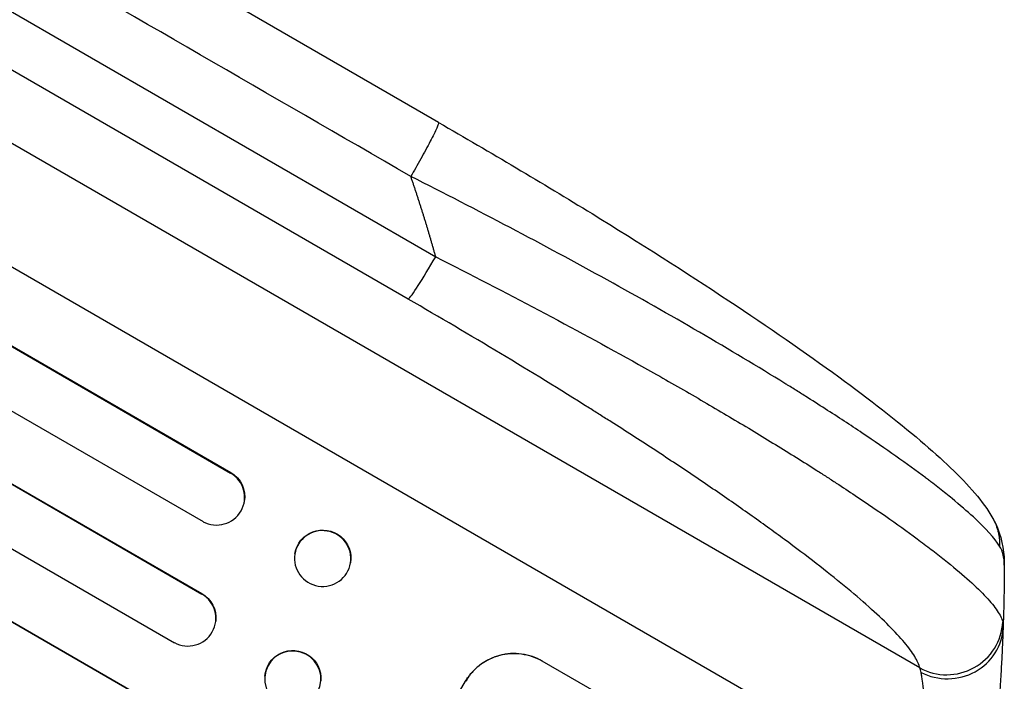
# Model space of a CAD drawing. Units: millimetres. Extents: x -5051 to 6996, y -5642 to 5813.
# Drawn here: x 1578 to 1843, y -1432 to -1255 of the extents above; entities that cross this region are included whole.
import ezdxf

# ---------------------------------------------------------------- set-up
doc = ezdxf.new("R2010")
doc.units = ezdxf.units.MM
doc.header["$LTSCALE"] = 20
doc.layers.add('2d', color=230, linetype='Continuous')

msp = doc.modelspace()

# ---------------------------------------------------------------- linework, layer by layer
at = {"layer": '2d'}
for p, q in [((1.34, -433.15), (1634.97, -1376.32)), ((1.79, -433.58), (1634.94, -1376.48)), ((-7.04, -445.8), (1627.55, -1389.53)), ((-17.06, -459.51), (1627.25, -1408.85)), ((-16.59, -459.92), (1627.23, -1408.98)), ((-25.17, -472.28), (1619.84, -1422.03)), ((-29.82, -489.14), (1612.28, -1437.2)), ((-29.32, -489.51), (1612.29, -1437.3)), ((1690.84, -1282.31), (1577.66, -1216.96)), ((1562.45, -1244.73), (1690.07, -1318.41)), ((1682.71, -1329.8), (1555.1, -1256.12)), ((1820.13, -1428.82), (1541.12, -1267.73)), ((1823.39, -1463.91), (1525.39, -1291.87)), ((1634.94, -1376.48), (1634.97, -1376.32)), ((1634.94, -1376.48), (1634.94, -1376.48)), ((1638.63, -1384.15), (1638.6, -1384.3)), ((1652.23, -1398.07), (1652.21, -1398.23)), ((1667.2, -1400.47), (1667.18, -1400.63)), ((1627.23, -1408.98), (1627.25, -1408.85)), ((1627.23, -1408.98), (1627.23, -1408.98)), ((1630.97, -1416.09), (1630.95, -1416.21)), ((1718.64, -1426.93), (1718.69, -1426.96)), ((1783.55, -1464.4), (1718.69, -1426.96)), ((1644.15, -1431.04), (1644.14, -1431.16)), ((1659.2, -1432.19), (1659.19, -1432.32)), ((1698.12, -1432.4), (1698.07, -1432.37))]:
    msp.add_line(p, q, dxfattribs=at)
for centre, major_axis, ratio, start_param, end_param in [((1690.04, -1316.88), (7.5, 12.99), 0.052336, 3.282084, 4.625123), ((1631.14, -1382.95), (-7.46, 1.36), 0.988103, 1.255346, 4.365151), ((1659.69, -1399.43), (-7.48, 1.2), 0.987914, 3.141593, 9.424778), ((1623.44, -1415.45), (-7.51, 0.76), 0.991927, 1.173675, 4.286969), ((1827.46, -1415.9), (14.66, 3.17), 0.982536, 3.991953, 6.029836), ((1827.55, -1417.35), (-14.99, 0.53), 0.957674, 1.114121, 3.141593), ((1651.67, -1431.74), (-7.53, 0.58), 0.99174, 3.141593, 9.424778)]:
    msp.add_ellipse(centre, major_axis=major_axis, ratio=ratio, start_param=start_param, end_param=end_param, dxfattribs=at)
at = {"layer": '2d', "extrusion": (0, 0, -1)}
for centre, major_axis, ratio, start_param, end_param in [((1631.17, -1382.79), (-7.46, 1.36), 0.988103, 1.918217, 3.141593), ((1659.72, -1399.27), (-7.48, 1.2), 0.987914, 0, 3.141593), ((1623.46, -1415.33), (-7.51, 0.76), 0.991927, 1.996398, 3.141593), ((1651.68, -1431.61), (-7.53, 0.58), 0.99174, 0, 3.141593), ((1672.64, -1590.5), (550, 952.63), 0.052336, 4.575914, 4.848864)]:
    msp.add_ellipse(centre, major_axis=major_axis, ratio=ratio, start_param=start_param, end_param=end_param, dxfattribs=at)
at = {"layer": '2d'}
for points in [[(1683.37, -1296.82), (1645.64, -1275.04), (1607.91, -1253.26), (1570.18, -1231.48)], [(1842.86, -1401.17), (1842.86, -1399.17), (1842.47, -1397.47), (1841.59, -1396.08)], [(1842.44, -1416.44), (1842.53, -1416.81), (1842.56, -1417.28), (1842.54, -1417.88)], [(1820.48, -1430), (1820.4, -1429.52), (1820.28, -1429.13), (1820.13, -1428.82)]]:
    msp.add_open_spline(points, degree=3, dxfattribs=at)
for points, weights, degree in [([(1690.84, -1282.31), (1691.59, -1282.74), (1683.37, -1296.82)], [0.940025926054, 0.655018038844, 1], 2), ([(1690.07, -1318.41), (1688.06, -1311.14), (1685.83, -1303.95), (1683.37, -1296.82)], [1, 0.999671580185, 0.999671580185, 1], 3), ([(1839.81, -1388.71), (1839.81, -1388.71), (1839.81, -1388.71)], [0.927879253695, 0.92787926628, 0.927879278869], 2), ([(1839.81, -1388.71), (1841.72, -1392.13), (1841.59, -1396.08)], [0.927879278869, 0.929826735629, 1], 2), ([(1842.86, -1401.17), (1842.85, -1406.74), (1842.74, -1412.31), (1842.54, -1417.88)], [1, 0.999906908219, 0.999906908219, 1], 3)]:
    msp.add_rational_spline(points, weights, degree=degree, dxfattribs=at)
for points, knots in [([(1690.84, -1282.31), (1704.81, -1290.38), (1718.7, -1298.61), (1744.82, -1314.65), (1757.24, -1322.53), (1779.42, -1337.22), (1789.44, -1344.13), (1806.65, -1356.71), (1814.11, -1362.49), (1826.27, -1372.83), (1831.14, -1377.42), (1836.79, -1384.07), (1838.42, -1386.23), (1839.81, -1388.71)], [0, 0, 0, 0, 4.845166, 4.845166, 9.461143, 9.461143, 13.689194, 13.689194, 17.608806, 17.608806, 21.330126, 21.330126, 23.152344, 23.152344, 23.152344, 23.152344]), ([(1841.59, -1396.08), (1840.26, -1393.97), (1837.88, -1391.34), (1832.87, -1386.73), (1830.96, -1385.08), (1827.75, -1382.45), (1826.63, -1381.55), (1824.85, -1380.17), (1823.94, -1379.47), (1822.85, -1378.63), (1822.29, -1378.21), (1822.01, -1378), (1821.87, -1377.89), (1821.81, -1377.85), (1821.77, -1377.82), (1821.75, -1377.8), (1816.77, -1374.06), (1811.04, -1370.02), (1801.52, -1363.63), (1798.19, -1361.45), (1792.99, -1358.11), (1791.22, -1356.98), (1788.52, -1355.28), (1787.16, -1354.43), (1785.55, -1353.42), (1784.74, -1352.92), (1784.33, -1352.67), (1784.16, -1352.56), (1784.04, -1352.49), (1783.98, -1352.45), (1776.67, -1347.93), (1768.98, -1343.33), (1752.97, -1334.02), (1744.65, -1329.31), (1727.61, -1319.91), (1718.89, -1315.22), (1701.24, -1305.93), (1692.31, -1301.34), (1683.37, -1296.82)], [0, 0, 0, 0, 0.125, 0.125, 0.1875, 0.1875, 0.21875, 0.21875, 0.234375, 0.242187, 0.246094, 0.248047, 0.249023, 0.249512, 0.249512, 0.25, 0.25, 0.375, 0.375, 0.4375, 0.4375, 0.46875, 0.46875, 0.484375, 0.492187, 0.496094, 0.498047, 0.499023, 0.499023, 0.5, 0.5, 0.625, 0.625, 0.75, 0.75, 0.875, 0.875, 1, 1, 1, 1]), ([(1690.07, -1318.41), (1699.48, -1323.15), (1708.73, -1327.94), (1726.9, -1337.57), (1735.82, -1342.41), (1746.73, -1348.52), (1748.91, -1349.74), (1753.21, -1352.18), (1755.33, -1353.4), (1761.63, -1357.02), (1765.73, -1359.42), (1773.72, -1364.17), (1777.62, -1366.52), (1785.2, -1371.18), (1788.88, -1373.48), (1793.35, -1376.33), (1794.23, -1376.9), (1795.99, -1378.03), (1796.86, -1378.6), (1799.45, -1380.28), (1801.13, -1381.39), (1806.05, -1384.67), (1809.16, -1386.79), (1815.04, -1390.91), (1817.8, -1392.9), (1821.67, -1395.79), (1822.92, -1396.74), (1824.72, -1398.13), (1825.31, -1398.59), (1826.46, -1399.5), (1827.02, -1399.95), (1829.78, -1402.18), (1831.74, -1403.85), (1835.2, -1406.98), (1836.7, -1408.43), (1839.2, -1411.12), (1840.22, -1412.36), (1841.35, -1414.03), (1841.66, -1414.56), (1842.15, -1415.55), (1842.33, -1416.01), (1842.44, -1416.44)], [0, 0, 0, 0, 0.0313345, 0.0313345, 0.062669, 0.062669, 0.0705026, 0.0705026, 0.0783362, 0.0783362, 0.0940035, 0.0940035, 0.1096707, 0.1096707, 0.125338, 0.125338, 0.1292548, 0.1292548, 0.1331716, 0.1331716, 0.1410052, 0.1410052, 0.1566725, 0.1566725, 0.1723397, 0.1723397, 0.1801733, 0.1801733, 0.1840901, 0.1840901, 0.188007, 0.188007, 0.2036742, 0.2036742, 0.2193414, 0.2193414, 0.2350087, 0.2350087, 0.2428423, 0.2428423, 0.2506759, 0.2506759, 0.2506759, 0.2506759]), ([(1820.13, -1428.82), (1820.04, -1428.37), (1819.88, -1427.89), (1819.42, -1426.86), (1819.14, -1426.32), (1818.09, -1424.6), (1817.16, -1423.33), (1814.84, -1420.58), (1813.47, -1419.09), (1810.28, -1415.91), (1808.47, -1414.21), (1804.42, -1410.6), (1802.22, -1408.72), (1797.5, -1404.83), (1794.98, -1402.82), (1789.62, -1398.68), (1786.79, -1396.54), (1782.32, -1393.25), (1780.79, -1392.13), (1777.67, -1389.88), (1776.08, -1388.74), (1771.23, -1385.32), (1767.91, -1383.01), (1761.07, -1378.34), (1757.56, -1375.98), (1750.36, -1371.22), (1746.68, -1368.81), (1741.02, -1365.17), (1739.11, -1363.95), (1736.22, -1362.11), (1735.25, -1361.5), (1733.31, -1360.27), (1732.34, -1359.65), (1723.55, -1354.13), (1715.58, -1349.24), (1699.35, -1339.5), (1691.1, -1334.64), (1682.71, -1329.8)], [0, 0, 0, 0, 0.0073183, 0.0073183, 0.0146366, 0.0146366, 0.0292731, 0.0292731, 0.0439097, 0.0439097, 0.0585463, 0.0585463, 0.0731829, 0.0731829, 0.0878194, 0.0878194, 0.102456, 0.102456, 0.1097743, 0.1097743, 0.1170926, 0.1170926, 0.1317291, 0.1317291, 0.1463657, 0.1463657, 0.1610023, 0.1610023, 0.1683206, 0.1683206, 0.1719797, 0.1719797, 0.1756389, 0.1756389, 0.204912, 0.204912, 0.2341852, 0.2341852, 0.2341852, 0.2341852]), ([(1839.81, -1388.71), (1841.64, -1391.97), (1842.54, -1395.59), (1842.84, -1399.7), (1842.86, -1400.44), (1842.86, -1401.17)], [0, 0, 0, 0, 1.755156, 1.755156, 2.142972, 2.142972, 2.142972, 2.142972]), ([(1842.54, -1417.88), (1842.53, -1418.26), (1842.51, -1418.7), (1842.48, -1419.68), (1842.45, -1420.22), (1842.38, -1421.96), (1842.32, -1423.29), (1842.21, -1425.53), (1842.17, -1426.31), (1842.08, -1427.97), (1842.03, -1428.84), (1841.87, -1431.52), (1841.75, -1433.42), (1841.47, -1437.42), (1841.31, -1439.52), (1841.08, -1442.28), (1841.03, -1442.84), (1840.93, -1443.96), (1840.88, -1444.54), (1840.73, -1446.25), (1840.62, -1447.41), (1840.27, -1450.93), (1840.03, -1453.32), (1839.48, -1458.2), (1839.18, -1460.69), (1838.86, -1463.23)], [0, 0, 0, 0, 0.00390696, 0.00390696, 0.00781392, 0.00781392, 0.01562784, 0.01562784, 0.01953479, 0.01953479, 0.02344175, 0.02344175, 0.03125567, 0.03125567, 0.03906959, 0.03906959, 0.04102307, 0.04102307, 0.04297655, 0.04297655, 0.04688351, 0.04688351, 0.05469743, 0.05469743, 0.06251134, 0.06251134, 0.06251134, 0.06251134]), ([(1698.07, -1432.37), (1698.55, -1431.56), (1699.12, -1430.76), (1700.43, -1429.28), (1701.17, -1428.59), (1702.77, -1427.38), (1703.64, -1426.85), (1705.43, -1425.99), (1706.35, -1425.65), (1708.18, -1425.17), (1709.14, -1425.01), (1711.11, -1424.88), (1712.12, -1424.92), (1714.1, -1425.18), (1715.07, -1425.41), (1716.94, -1426.05), (1717.83, -1426.46), (1718.64, -1426.93)], [-22.716961, -22.716961, -22.716961, -22.716961, -19.86175, -19.86175, -17.006539, -17.006539, -14.151328, -14.151328, -11.296117, -11.296117, -8.472088, -8.472088, -5.648058, -5.648058, -2.824029, -2.824029, 0, 0, 0, 0]), ([(1718.69, -1426.96), (1717.87, -1426.49), (1716.99, -1426.08), (1715.12, -1425.44), (1714.14, -1425.21), (1712.16, -1424.94), (1711.16, -1424.91), (1709.19, -1425.04), (1708.23, -1425.2), (1706.4, -1425.68), (1705.47, -1426.02), (1703.68, -1426.88), (1702.82, -1427.41), (1701.22, -1428.62), (1700.48, -1429.31), (1699.17, -1430.79), (1698.59, -1431.59), (1698.12, -1432.4)], [0, 0, 0, 0, 2.824027, 2.824027, 5.648054, 5.648054, 8.472082, 8.472082, 11.296109, 11.296109, 14.151375, 14.151375, 17.006642, 17.006642, 19.861909, 19.861909, 22.717175, 22.717175, 22.717175, 22.717175]), ([(1823.39, -1463.91), (1823.35, -1462.04), (1823.3, -1460.21), (1823.15, -1456.62), (1823.07, -1454.86), (1822.91, -1452.27), (1822.86, -1451.42), (1822.74, -1449.73), (1822.68, -1448.89), (1822.49, -1446.45), (1822.35, -1444.88), (1822.06, -1441.89), (1821.91, -1440.47), (1821.68, -1438.45), (1821.6, -1437.79), (1821.44, -1436.54), (1821.37, -1435.94), (1821.14, -1434.22), (1820.99, -1433.19), (1820.79, -1431.84), (1820.72, -1431.42), (1820.6, -1430.65), (1820.54, -1430.3), (1820.48, -1430)], [0, 0, 0, 0, 0.00561929, 0.00561929, 0.01123858, 0.01123858, 0.01404822, 0.01404822, 0.01685786, 0.01685786, 0.02247715, 0.02247715, 0.02809644, 0.02809644, 0.03090608, 0.03090608, 0.03371573, 0.03371573, 0.03933501, 0.03933501, 0.04214466, 0.04214466, 0.0449543, 0.0449543, 0.0449543, 0.0449543])]:
    msp.add_open_spline(points, degree=3, knots=knots, dxfattribs=at)

doc.saveas('drawing.dxf')
